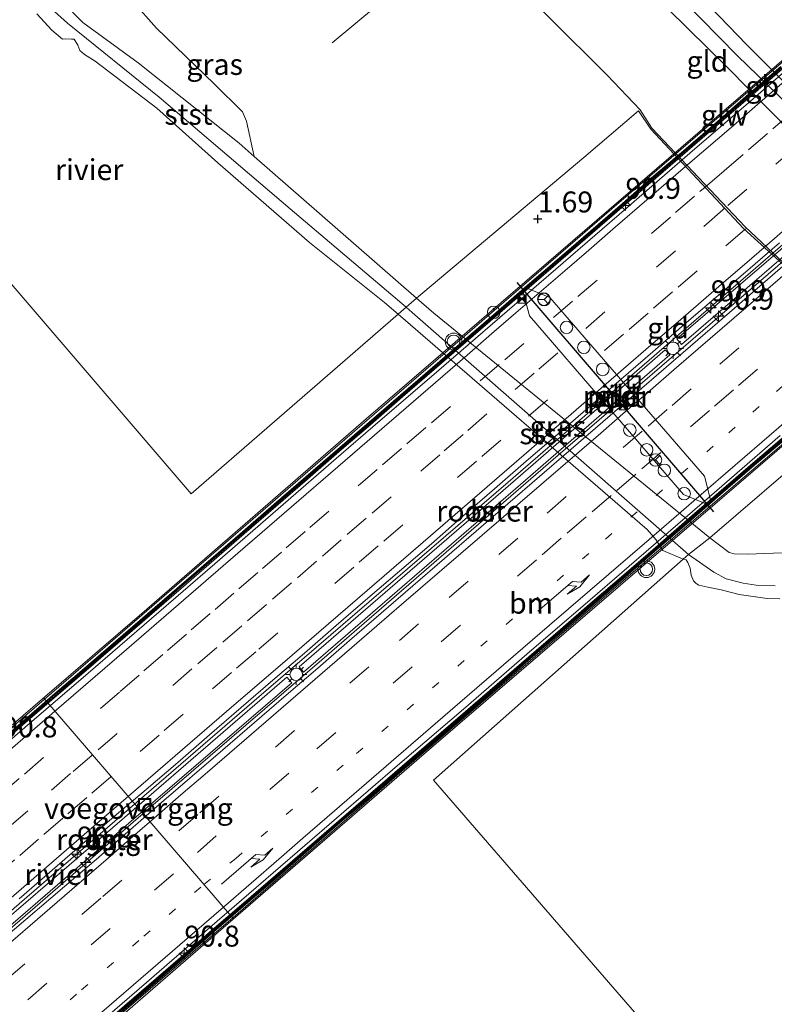
# Model space of a CAD drawing. Units: metres. Extents: x 199995 to 210008, y 499999 to 506253.
# Drawn here: x 200282 to 200372, y 501531 to 501649 of the extents above; entities that cross this region are included whole.
import ezdxf
from ezdxf.enums import TextEntityAlignment as Align

# ---------------------------------------------------------------- set-up
doc = ezdxf.new("R2010")
doc.units = ezdxf.units.M
for name, pattern in [('IE-TERREINAFSCHEIDING', [10, 8, -2]), ('VW-1-3_STREEP', [4, 1, -3]), ('VW-3-9_STREEP', [12, 3, -9])]:
    doc.linetypes.add(name, pattern=pattern)
doc.layers.get('0').update_dxf_attribs({"lineweight": 25})
for name, color, linetype, lineweight in [('B-ME-AM-KILOMETR-S-B2', 7, 'Continuous', 18), ('B-ME-BV-GELEIDECONSTRUCTIE-BARRIER-L-B2', 213, 'BV-STEPBARRIER', 18), ('B-ME-BV-GELEIDECONSTRUCTIE-GELEIDERAIL-L-B2', 213, 'BV-GELEIDERAIL', 18), ('B-ME-GW-HOOGTEPUNT-S-B1', 10, 'Continuous', 25), ('B-ME-GW-KRUINLIJN-L-B1', 93, 'Continuous', 18), ('B-ME-GW-TEENLIJN-L-B1', 93, 'Continuous', 18), ('B-ME-IE-GRASLAND-GV-B6', 93, 'Continuous', 18), ('B-ME-IE-GRONDWERKLIJN-GROND_INGERICHT-GV-B6', 253, 'Continuous', 18), ('B-ME-IE-HULPGEOMETRIE-L-B1', 53, 'Continuous', 18), ('B-ME-IE-INRICHTINGSELEMENT-GV-B7', 253, 'Continuous', 18), ('B-ME-IE-INRICHTINGSELEMENT-S-B2', 253, 'Continuous', 18), ('B-ME-IE-MEUBILAIR_WEGMEUBILAIR-LICHTMAST-S-B2', 8, 'Continuous', 18), ('B-ME-IE-TERREINAFSCHEIDING-RASTERHEKWERK-L-B1', 8, 'IE-TERREINAFSCHEIDING', 18), ('B-ME-KW-BRUG-GV-B7', 173, 'Continuous', 18), ('B-ME-KW-GELUIDSWERING-GV-B7', 8, 'Continuous', 18), ('B-ME-KW-LEUNING-L-B2', 8, 'Continuous', 18), ('B-ME-KW-PIJLER-GV-B6', 173, 'Continuous', 18), ('B-ME-KW-SCHERM-L-B2', 8, 'Continuous', 18), ('B-ME-KW-VOEGOVERGANG-L-B2', 8, 'Continuous', 18), ('B-ME-OB-BEKLEDING-GV-B6', 253, 'Continuous', 18), ('B-ME-OB-WATERLIJN-L-B1', 133, 'OB-WATERLIJN', 18), ('B-ME-OG-WATER-GV-B6', 153, 'Continuous', 18), ('B-ME-VH-VERH_SOORT-BITUMEN-GV-B7', 8, 'IE-TERREINAFSCHEIDING-NATUURLIJK-HOUTWAL', 18), ('B-ME-VW-DRIP-S-B2', 8, 'Continuous', 18), ('B-ME-VW-MARKERING-13STREEP-045-L-B2', 255, 'VW-1-3_STREEP', 18), ('B-ME-VW-MARKERING-39STREEP-015-L-B2', 255, 'VW-3-9_STREEP', 18), ('B-ME-VW-MARKERING-PIJLRE750-S-B2', 7, 'Continuous', 18), ('B-ME-VW-MARKERING-STREEP-015-L-B2', 7, 'Continuous', 18), ('B-ME-VW-MEUBILAIR_WEGMEUBILAIR-RONA-S-B2', 8, 'Continuous', 18), ('B-ME-VW-MEUBILAIR_WEGMEUBILAIR-VERKEERSLICHT-S-B2', 13, 'Continuous', 18), ('B-ME-VW-PORTAAL-L-B2', 10, 'Continuous', 25)]:
    doc.layers.add(name, color=color, linetype=linetype, lineweight=lineweight)
doc.styles.add('NLCS-ISO', font='NLCS-ISO.TTF')
doc.linetypes.add('BV-GELEIDERAIL', pattern='A,10,-3,[108,NLCS.SHX,S=1,R=0,X=0,Y=0],-3', length=16)
doc.linetypes.add('BV-STEPBARRIER', pattern='A,1,-1,[16,NLCS.SHX,S=1,R=0,X=-1,Y=0],1', length=3)
doc.linetypes.add('IE-TERREINAFSCHEIDING-NATUURLIJK-HOUTWAL', pattern='A,7,-1.5,[67,NLCS.SHX,S=0.75,R=45,X=0,Y=0],-1.5,7,-1.5,[70,NLCS.SHX,S=0.75,R=0,X=0,Y=0],-1.5', length=20)
doc.linetypes.add('OB-WATERLIJN', pattern='A,10,[32,NLCS.SHX,S=2,R=0,X=0,Y=0],-12', length=22)

# ---------------------------------------------------------------- blocks, each defined once
blk = doc.blocks.new('dtb')
blk.add_circle((0, 0), 0.75)
blk = doc.blocks.new('put')
for p, q in [((0.75, 0.75), (-0.75, 0.75)), ((-0.75, 0.75), (-0.75, -0.75)), ((0.75, -0.75), (0.75, 0.75)), ((-0.75, -0.75), (0.75, -0.75))]:
    blk.add_line(p, q)
blk.add_lwpolyline([(-0.625, 0.625), (0.625, 0.625), (0.625, -0.625), (-0.625, -0.625)], close=True)
blk = doc.blocks.new('snuffelpaal')
for centre, radius in [((0, 0), 0.75), ((-0.375, 0), 0.125), ((0.375, 0), 0.125)]:
    blk.add_circle(centre, radius)
blk = doc.blocks.new('camera')
h = blk.add_hatch(color=256)
h.paths.add_polyline_path([(0.5, 0.5), (-0.5, 0.5), (0, 0)])
h.paths.add_polyline_path([(0, 0), (-0.5, -0.5), (0.5, -0.5)])
for p, q in [((-0.5, 0.5), (0.5, -0.5)), ((0.5, 0.5), (-0.5, -0.5))]:
    blk.add_line(p, q)
blk.add_lwpolyline([(-0.5, 0.5), (0.5, 0.5), (0.5, -0.5), (-0.5, -0.5)], close=True)
blk = doc.blocks.new('verkeerslicht')
for radius in [1, 0.75]:
    blk.add_circle((0, 0), radius)
blk = doc.blocks.new('wegwijzer')
for q in [(-0.53, -0.53), (0, 0.75), (0.53, -0.53)]:
    blk.add_line((0, 0), q)
blk.add_circle((0, 0), 0.75)
blk = doc.blocks.new('hecto')
for p, q in [((0, 0.625), (-0.625, 0)), ((0, -0.625), (0, 0.625)), ((-0.625, 0), (0.625, 0)), ((0.625, 0), (0, -0.625))]:
    blk.add_line(p, q)
blk = doc.blocks.new('hoogtepunt')
for p, q in [((-0.5, 0), (0.5, 0)), ((0, 0.5), (0, -0.5))]:
    blk.add_line(p, q)
blk = doc.blocks.new('lantaarnpaal')
for p, q in [((0, 0.75), (0, 1.25)), ((-0.75, 0), (-1.25, 0)), ((-0.88, 0.88), (-0.53, 0.53)), ((0.53, 0.53), (0.88, 0.88)), ((0.75, 0), (1.25, 0)), ((-0.53, -0.53), (-0.88, -0.88)), ((0, -0.75), (0, -1.25)), ((0.53, -0.53), (0.88, -0.88))]:
    blk.add_line(p, q)
blk.add_circle((0, 0), 0.75)
blk = doc.blocks.new('pijlr')
for p, q in [((0, 0, 0.1), (5.45, 0, 0.1)), ((5.45, -0.75, 0.1), (4.7, 0, 0.1)), ((6.2, -0.75, 0.1), (5.45, 0, 0.1)), ((4, -0.75, 0.1), (5.45, -0.75, 0.1)), ((5.7, -1.05, 0.1), (4, -0.75, 0.1)), ((7.5, -0.75, 0.1), (5.7, -1.05, 0.1)), ((7.5, -0.75, 0.1), (6.2, -0.75, 0.1))]:
    blk.add_line(p, q)

msp = doc.modelspace()

# ---------------------------------------------------------------- linework, layer by layer
at = {"layer": 'B-ME-BV-GELEIDECONSTRUCTIE-BARRIER-L-B2'}
for points in [[(200278.41, 501561.3, 17.33), (200282.2, 501564.55, 17.3), (200285.99, 501567.82, 17.26), (200289.78, 501571.08, 17.26), (200293.57, 501574.34, 17.29), (200301.14, 501580.88, 17.29), (200308.7, 501587.42, 17.35), (200312.49, 501590.68, 17.35), (200316.27, 501593.95, 17.37), (200320.05, 501597.23, 17.38), (200323.84, 501600.48, 17.4), (200327.62, 501603.76, 17.45), (200331.4, 501607.03, 17.39), (200335.19, 501610.29, 17.38), (200338.97, 501613.56, 17.42), (200342.76, 501616.83, 17.34), (200346.54, 501620.1, 17.34), (200350.33, 501623.36, 17.32), (200354.12, 501626.62, 17.34), (200361.69, 501633.15, 17.27), (200365.47, 501636.43, 17.25), (200369.25, 501639.7, 17.29), (200373.04, 501642.96, 17.25)], [(200293.49, 501530.27, 17.32), (200297.28, 501533.54, 17.31), (200301.07, 501536.8, 17.29), (200304.84, 501540.07, 17.29), (200308.63, 501543.34, 17.27), (200312.42, 501546.6, 17.27), (200316.2, 501549.87, 17.27), (200319.99, 501553.14, 17.26), (200323.78, 501556.4, 17.28), (200327.56, 501559.67, 17.32), (200331.35, 501562.93, 17.35), (200335.14, 501566.19, 17.38), (200338.92, 501569.46, 17.39), (200346.5, 501575.99, 17.4), (200350.28, 501579.27, 17.43), (200354.07, 501582.52, 17.43), (200357.85, 501585.79, 17.45), (200361.63, 501589.07, 17.44), (200365.42, 501592.33, 17.43), (200369.21, 501595.59, 17.42), (200373, 501598.85, 17.41)]]:
    msp.add_polyline3d(points, dxfattribs=at)
at = {"layer": 'B-ME-BV-GELEIDECONSTRUCTIE-GELEIDERAIL-L-B2'}
for points in [[(200022.63, 501319.6, 14.62), (200036.41, 501331.49, 14.95), (200065.7, 501356.75, 15.42), (200102.03, 501388.07, 16.06), (200133.33, 501415.1, 16.55), (200159.54, 501437.77, 16.83), (200189.82, 501463.87, 17.16), (200227.2, 501496.04, 17.45), (200257.48, 501522.16, 17.54), (200282.71, 501544, 17.45), (200309.89, 501567.46, 17.43), (200340.23, 501593.57, 17.54), (200369.52, 501618.89, 17.42), (200393.65, 501639.72, 17.3), (200423.99, 501665.89, 16.99), (200454.25, 501691.99, 16.53), (200484.45, 501718, 16.15), (200512.53, 501742.25, 15.71)], [(200513.52, 501741.11, 15.72), (200494.63, 501724.85, 16.03), (200466.31, 501700.38, 16.42), (200440.15, 501677.8, 16.71), (200416.92, 501657.74, 17.03), (200397.72, 501641.19, 17.26), (200368.43, 501615.93, 17.44), (200346.22, 501596.8, 17.48), (200317.97, 501572.36, 17.39), (200297.8, 501555.02, 17.38), (200271.65, 501532.41, 17.45), (200247.34, 501511.55, 17.51), (200221.04, 501488.84, 17.45), (200197.89, 501468.8, 17.25), (200165.56, 501440.94, 16.81), (200127.22, 501407.89, 16.38), (200087.84, 501373.98, 15.77), (200046.52, 501338.24, 15.04), (200023.58, 501318.5, 14.62)]]:
    msp.add_polyline3d(points, dxfattribs=at)
at = {"layer": 'B-ME-GW-KRUINLIJN-L-B1'}
for points in [[(200383.8, 501630.84, 5.19), (200368.79, 501645.82, 5.39), (200350.08, 501665.21, 5.43), (200339.9, 501675.65, 5.34), (200329.13, 501687.22, 5.26), (200314.76, 501703.43, 5.2)], [(200313.36, 501702.01, 5.25), (200328.4, 501685.17, 5.35), (200338.83, 501673.86, 5.41), (200367.66, 501644.52, 5.53), (200384.58, 501628.13, 5.63), (200403.95, 501618.25, 5.66), (200424.44, 501614.44, 5.59), (200448.29, 501612.47, 5.25), (200469.53, 501616.99, 5.39), (200472.68, 501616.74, 5.36), (200501.68, 501613.86, 4.91), (200502.43, 501612.69, 4.8), (200504.72, 501597.33, 5.36), (200505.34, 501595.32, 5.33), (200505.36, 501595.23, 5.07), (200509.35, 501582.51, 5.08), (200509.37, 501582.43, 5.28), (200510.03, 501580.37, 5.34), (200516.97, 501562.71, 4.97), (200517.45, 501561.16, 5.01)], [(200434.69, 501610.84, 5.19), (200433.09, 501611.5, 5.41), (200429.88, 501611.91, 5.51), (200424.82, 501612.03, 5.58), (200416.75, 501612.6, 5.52), (200412.61, 501613.09, 5.55), (200408.34, 501614.16, 5.48), (200404.69, 501615.28, 5.55), (200400.07, 501617.94, 5.52), (200396.88, 501619.27, 5.46), (200386.03, 501624.65, 5.35), (200381.56, 501627.77, 5.35), (200366.45, 501643.13, 5.23), (200347.45, 501661.83, 5.42), (200337.35, 501672.41, 5.33), (200326.5, 501683.71, 5.17), (200311.25, 501699.89, 5.14)], [(200329.29, 501615.56, 1.22), (200319.87, 501623.77, 1.13), (200309.9, 501632.48, 1.09), (200308.08, 501634.06, 1.08), (200296.03, 501643.65, 1.12), (200289.4, 501648.48, 1.07), (200288.19, 501649.7, 0.97), (200287.38, 501651.33, 0.94), (200287.18, 501652.04, 0.94), (200287.44, 501653.66, 1), (200289.23, 501657, 1.06), (200290.04, 501659.75, 1.09), (200290.23, 501661.69, 1.09), (200290.05, 501663.03, 1.09), (200289.19, 501664.72, 1.06), (200287.73, 501666.66, 1.03), (200284.53, 501670.68, 0.94), (200282.67, 501672.5, 0.92)], [(200364.34, 501586.92, 1.13), (200331.34, 501613.77, 1.23), (200329.29, 501615.56, 1.22)], [(200430.68, 501587.59, 1.47), (200414.41, 501586.21, 1.38), (200405.74, 501585.68, 1.23), (200398.76, 501585.8, 1.26), (200389.81, 501585.81, 1.36), (200377.67, 501585.21, 1.23), (200371.97, 501585.11, 1.13), (200368.89, 501584.99, 1.13), (200367.25, 501585.02, 1.13), (200366.65, 501585.19, 1.13), (200364.34, 501586.92, 1.13)]]:
    msp.add_polyline3d(points, dxfattribs=at)
at = {"layer": 'B-ME-GW-TEENLIJN-L-B1'}
msp.add_polyline3d([(200434.69, 501610.84, 5.19), (200425.68, 501609.07, 4.83), (200416.08, 501607.66, 4.02), (200406.02, 501606.62, 3.07), (200396.78, 501606.78, 2.19), (200392.53, 501607.74, 1.95), (200389.88, 501608.83, 1.57), (200384.17, 501611.59, 1.57), (200379.05, 501615.05, 1.57), (200373.19, 501619.73, 1.57), (200368.58, 501624.06, 1.57), (200357.42, 501635.88, 1.57), (200356.02, 501638.06, 1.79), (200352.09, 501642.21, 2.07), (200338.13, 501656.09, 2.27), (200334.79, 501659.49, 2.08), (200332.79, 501661.52, 2.23), (200324.75, 501670.21, 2.23), (200316.54, 501678.81, 2.23), (200303.62, 501692.54, 1.98)], dxfattribs=at)
at = {"layer": 'B-ME-IE-GRASLAND-GV-B6'}
for points in [[(200295.37, 501650.99, 1.76), (200298.22, 501647.8, 1.73), (200305.09, 501641.16, 1.82), (200308.48, 501637.81, 1.62), (200308.95, 501636.69, 1.57), (200309.9, 501632.48, 1.09)], [(200309.9, 501632.48, 1.09), (200319.87, 501623.77, 1.13), (200329.29, 501615.56, 1.22), (200328.04, 501614.47, 0.56), (200314.17, 501626.24, 0.63), (200298.51, 501639.56, 0.59), (200287.55, 501648.41, 0.46), (200286.03, 501649.81, 0.43)], [(200309.9, 501632.48, 1.09), (200308.08, 501634.06, 1.08), (200296.03, 501643.65, 1.12), (200289.4, 501648.48, 1.07), (200288.19, 501649.7, 0.97)], [(200288.19, 501649.7, 0.97), (200289.4, 501648.48, 1.07), (200296.03, 501643.65, 1.12), (200308.08, 501634.06, 1.08), (200309.9, 501632.48, 1.09)], [(200364.34, 501586.92, 1.13), (200361.81, 501584.94, 0.45), (200328.78, 501613.84, 0.56), (200328.04, 501614.47, 0.56), (200329.29, 501615.56, 1.22), (200331.34, 501613.77, 1.23), (200364.34, 501586.92, 1.13)], [(200372.17, 501581.19, 0.47), (200369.89, 501581.27, 0.47), (200368.34, 501581.51, 0.47), (200366.32, 501582.05, 0.52), (200364.81, 501582.82, 0.47), (200361.81, 501584.94, 0.45), (200364.34, 501586.92, 1.13), (200366.65, 501585.19, 1.13), (200367.25, 501585.02, 1.13), (200368.89, 501584.99, 1.13), (200371.97, 501585.11, 1.13), (200377.67, 501585.21, 1.23)]]:
    msp.add_polyline3d(points, dxfattribs=at)
at = {"layer": 'B-ME-IE-GRONDWERKLIJN-GROND_INGERICHT-GV-B6'}
for points in [[(200383.8, 501630.84, 5.19), (200368.79, 501645.82, 5.39), (200350.08, 501665.21, 5.43), (200339.9, 501675.65, 5.34), (200329.13, 501687.22, 5.26), (200314.76, 501703.43, 5.2), (200327.05, 501715.1, 1.44)], [(200381.56, 501627.77, 5.35), (200366.45, 501643.13, 5.23), (200347.45, 501661.83, 5.42), (200337.35, 501672.41, 5.33), (200326.5, 501683.71, 5.17), (200311.25, 501699.89, 5.14), (200314.76, 501703.43, 5.2), (200329.13, 501687.22, 5.26), (200339.9, 501675.65, 5.34), (200350.08, 501665.21, 5.43), (200368.79, 501645.82, 5.39), (200383.8, 501630.84, 5.19)], [(200303.62, 501692.54, 1.98), (200311.25, 501699.89, 5.14), (200326.5, 501683.71, 5.17), (200337.35, 501672.41, 5.33), (200347.45, 501661.83, 5.42), (200366.45, 501643.13, 5.23), (200381.56, 501627.77, 5.35)], [(200373.19, 501619.73, 1.57), (200368.58, 501624.06, 1.57), (200357.42, 501635.88, 1.57), (200356.02, 501638.06, 1.79), (200352.09, 501642.21, 2.07), (200338.13, 501656.09, 2.27), (200334.79, 501659.49, 2.08), (200332.79, 501661.52, 2.23), (200324.75, 501670.21, 2.23), (200316.54, 501678.81, 2.23), (200303.62, 501692.54, 1.98)], [(200338.13, 501656.09, 2.27), (200352.09, 501642.21, 2.07), (200356.02, 501638.06, 1.79), (200357.42, 501635.88, 1.57), (200368.58, 501624.06, 1.57), (200373.19, 501619.73, 1.57)], [(200373.06, 501619.61, 1.57), (200368.38, 501623.88, 1.57), (200357.3, 501635.76, 1.57), (200355.84, 501637.93, 1.79), (200349.29, 501632.38, 1.73), (200329.29, 501615.56, 1.22), (200319.87, 501623.77, 1.13), (200309.9, 501632.48, 1.09), (200308.95, 501636.69, 1.57), (200308.48, 501637.81, 1.62), (200305.09, 501641.16, 1.82), (200298.22, 501647.8, 1.73), (200295.37, 501650.99, 1.76)], [(200364.34, 501586.92, 1.13), (200331.34, 501613.77, 1.23), (200329.29, 501615.56, 1.22), (200349.29, 501632.38, 1.73), (200355.84, 501637.93, 1.79), (200357.3, 501635.76, 1.57), (200368.38, 501623.88, 1.57), (200373.06, 501619.61, 1.57), (200378.93, 501614.89, 1.57), (200384.09, 501611.4, 1.57), (200389.79, 501608.76, 1.57), (200364.34, 501586.92, 1.13)], [(200345.24, 501615.62, 1.39), (200342.41, 501616.79, 1.43), (200341.99, 501616.43, 1.42), (200342.8, 501613.45, 1.43), (200361.21, 501592.12, 1.37), (200364.06, 501590.93, 1.36), (200364.47, 501591.29, 1.36), (200363.7, 501594.28, 1.34), (200345.24, 501615.62, 1.39)], [(200377.67, 501585.21, 1.23), (200371.97, 501585.11, 1.13), (200368.89, 501584.99, 1.13), (200367.25, 501585.02, 1.13), (200366.65, 501585.19, 1.13), (200364.34, 501586.92, 1.13), (200389.79, 501608.76, 1.57)]]:
    msp.add_polyline3d(points, dxfattribs=at)
at = {"layer": 'B-ME-IE-HULPGEOMETRIE-L-B1'}
msp.add_polyline3d([(200255.93, 501646.27, 0.31), (200302.34, 501592.19, 0.31), (200327.08, 501613.64, 0.31), (200328.04, 501614.47, 0.56), (200329.29, 501615.56, 1.22), (200349.29, 501632.38, 1.73), (200355.84, 501637.93, 1.79), (200357.3, 501635.76, 1.57), (200368.38, 501623.88, 1.57), (200373.06, 501619.61, 1.57), (200378.93, 501614.89, 1.57), (200384.09, 501611.4, 1.57), (200389.79, 501608.76, 1.57), (200364.34, 501586.92, 1.13), (200361.81, 501584.94, 0.45), (200361.17, 501584.37, 0.31), (200331.3, 501557.97, 0.31), (200385.3, 501495.7, 0.31)], dxfattribs=at)
at = {"layer": 'B-ME-IE-INRICHTINGSELEMENT-GV-B7'}
for points in [[(200371.95, 501620.62, 16.75), (200379.84, 501627.41, 16.72), (200404.39, 501648.52, 16.49), (200404.94, 501647.89, 16.5), (200382.65, 501628.7, 16.61), (200372.59, 501620.04, 16.64), (200360.98, 501610.04, 16.67), (200360.41, 501610.7, 16.81), (200371.95, 501620.62, 16.75)], [(200315.26, 501571.52, 16.82), (200341.13, 501593.84, 16.86), (200359.01, 501609.39, 16.84), (200359.55, 501608.78, 16.84), (200342.32, 501593.8, 16.83), (200315.79, 501570.88, 16.78), (200315.26, 501571.52, 16.82)], [(200269.59, 501532.2, 16.93), (200295.55, 501554.52, 16.69), (200313.8, 501570.28, 16.7), (200314.38, 501569.62, 16.7), (200296.39, 501554.12, 16.72), (200270.15, 501531.49, 16.93), (200269.59, 501532.2, 16.93)]]:
    msp.add_polyline3d(points, dxfattribs=at)
at = {"layer": 'B-ME-IE-TERREINAFSCHEIDING-RASTERHEKWERK-L-B1'}
msp.add_polyline3d([(200302.31, 501691.27, 1.85), (200313.53, 501678.02, 1.87), (200326.91, 501662.01, 2.07), (200331.59, 501656.47, 2.03), (200324.64, 501650.54, 1.97), (200319.2, 501646.07, 1.9)], dxfattribs=at)
at = {"layer": 'B-ME-KW-BRUG-GV-B7'}
for points in [[(200371.95, 501620.62, 16.75), (200360.41, 501610.7, 16.81), (200360.98, 501610.04, 16.67), (200372.59, 501620.04, 16.64), (200382.65, 501628.7, 16.61), (200404.94, 501647.89, 16.5), (200404.39, 501648.52, 16.49), (200379.84, 501627.41, 16.72), (200371.95, 501620.62, 16.75)], [(200140.91, 501443.65, 15.37), (200159.54, 501459.79, 15.99), (200189.95, 501486.11, 16), (200205.25, 501499.3, 16.17), (200223.27, 501514.87, 16.45), (200250.51, 501538.38, 16.41), (200284.56, 501567.7, 16.36), (200296.44, 501577.9, 16.35), (200323.28, 501601.14, 16.24), (200339.38, 501615, 16.31), (200378.11, 501648.31, 16.34)], [(200399.62, 501620.74, 16.57), (200363.27, 501589.51, 16.67), (200331.09, 501561.9, 16.4), (200307.39, 501541.38, 16.54), (200258.77, 501499.31, 16.34), (200232.76, 501476.87, 16.21), (200199.02, 501447.99, 16.12)], [(200315.26, 501571.52, 16.82), (200315.79, 501570.88, 16.78), (200342.32, 501593.8, 16.83), (200359.55, 501608.78, 16.84), (200359.01, 501609.39, 16.84), (200341.13, 501593.84, 16.86), (200315.26, 501571.52, 16.82)], [(200269.59, 501532.2, 16.93), (200270.15, 501531.49, 16.93), (200296.39, 501554.12, 16.72), (200314.38, 501569.62, 16.7), (200313.8, 501570.28, 16.7), (200295.55, 501554.52, 16.69), (200269.59, 501532.2, 16.93)]]:
    msp.add_polyline3d(points, dxfattribs=at)
at = {"layer": 'B-ME-KW-GELUIDSWERING-GV-B7'}
for points in [[(200278.2, 501561.53, 16.43), (200281.99, 501564.8, 16.42), (200285.76, 501568.08, 16.42), (200289.57, 501571.32, 16.41), (200293.35, 501574.59, 16.4), (200297.14, 501577.85, 16.39), (200300.91, 501581.13, 16.39), (200304.7, 501584.4, 16.38), (200308.49, 501587.66, 16.37), (200312.27, 501590.94, 16.36), (200316.05, 501594.2, 16.35), (200319.83, 501597.48, 16.34), (200323.62, 501600.74, 16.34), (200327.41, 501604, 16.33), (200331.2, 501607.27, 16.32), (200334.97, 501610.54, 16.31), (200338.76, 501613.81, 16.31), (200342.53, 501617.09, 16.3), (200346.32, 501620.35, 16.29), (200350.11, 501623.62, 16.28), (200353.89, 501626.88, 16.27), (200357.67, 501630.16, 16.26), (200361.47, 501633.41, 16.26), (200365.25, 501636.68, 16.25), (200369.03, 501639.95, 16.24), (200372.82, 501643.22, 16.23)], [(200372.95, 501643.07, 16.23), (200369.16, 501639.8, 16.24), (200365.38, 501636.53, 16.25), (200361.6, 501633.26, 16.26), (200357.8, 501630, 16.26), (200354.02, 501626.73, 16.27), (200350.24, 501623.46, 16.28), (200346.45, 501620.2, 16.29), (200342.66, 501616.94, 16.3), (200338.89, 501613.66, 16.31), (200335.1, 501610.39, 16.31), (200331.33, 501607.11, 16.32), (200327.54, 501603.85, 16.33), (200323.75, 501600.59, 16.34), (200319.96, 501597.33, 16.34), (200316.18, 501594.05, 16.35), (200312.4, 501590.79, 16.36), (200308.62, 501587.51, 16.37), (200304.82, 501584.25, 16.38), (200301.05, 501580.98, 16.39), (200297.27, 501577.7, 16.39), (200293.48, 501574.44, 16.4), (200289.7, 501571.17, 16.41), (200282.12, 501564.65, 16.42), (200278.33, 501561.38, 16.43)], [(200293.56, 501530.19, 16.42), (200297.35, 501533.45, 16.41), (200301.13, 501536.72, 16.4), (200304.91, 501540, 16.4), (200308.7, 501543.26, 16.39), (200312.49, 501546.52, 16.38), (200316.27, 501549.8, 16.38), (200320.05, 501553.06, 16.37), (200323.85, 501556.32, 16.36), (200327.64, 501559.58, 16.35), (200331.43, 501562.84, 16.35), (200335.21, 501566.11, 16.34), (200338.99, 501569.38, 16.33), (200342.77, 501572.65, 16.33), (200346.57, 501575.91, 16.32), (200350.36, 501579.17, 16.32), (200354.14, 501582.44, 16.31), (200357.92, 501585.71, 16.3), (200361.71, 501588.97, 16.3), (200365.48, 501592.25, 16.29), (200369.27, 501595.52, 16.28), (200373.08, 501598.76, 16.27)], [(200373.23, 501598.6, 16.27), (200369.4, 501595.36, 16.28), (200365.62, 501592.1, 16.29), (200361.84, 501588.82, 16.3), (200358.05, 501585.56, 16.3), (200354.27, 501582.29, 16.31), (200350.49, 501579.02, 16.32), (200346.7, 501575.75, 16.32), (200342.9, 501572.5, 16.33), (200339.13, 501569.23, 16.33), (200335.34, 501565.96, 16.34), (200331.56, 501562.69, 16.35), (200327.77, 501559.43, 16.35), (200323.98, 501556.17, 16.36), (200320.18, 501552.91, 16.37), (200316.4, 501549.65, 16.38), (200312.62, 501546.37, 16.38), (200308.83, 501543.11, 16.39), (200305.04, 501539.85, 16.4), (200301.26, 501536.57, 16.4), (200297.48, 501533.3, 16.41), (200293.69, 501530.04, 16.42)]]:
    msp.add_polyline3d(points, dxfattribs=at)
at = {"layer": 'B-ME-KW-LEUNING-L-B2'}
for points in [[(200011.78, 501332.16, 13.6), (200023.18, 501342.02, 13.89), (200041.84, 501358.16, 14.16), (200068.64, 501381.27, 14.53), (200092.34, 501401.71, 14.92), (200114.23, 501420.45, 15.29), (200136.65, 501439.77, 15.57), (200159.76, 501459.82, 15.97), (200180.26, 501477.51, 15.9), (200205.04, 501498.87, 16.32), (200226.79, 501517.67, 16.42), (200250.5, 501538.11, 16.53), (200265.44, 501550.94, 16.21), (200284.77, 501567.61, 16.33), (200296.46, 501577.7, 16.33), (200324.25, 501601.75, 16.22), (200352.62, 501626.23, 16.3), (200384.22, 501653.41, 16.18), (200407.22, 501673.36, 15.8), (200432.23, 501694.9, 15.6), (200454.6, 501714.26, 15.44), (200477.55, 501734.06, 14.88), (200501.63, 501754.82, 14.72), (200507.51, 501759.83, 14.66)], [(200034.38, 501305.99, 13.54), (200063.38, 501331.01, 14.03), (200080.21, 501345.62, 14.23), (200104.62, 501366.7, 15.16), (200129.75, 501388.24, 15.27), (200151.65, 501407.18, 15.7), (200173.27, 501425.74, 15.93), (200197.45, 501446.83, 16.02), (200229.6, 501474.49, 16.22), (200264.14, 501504.21, 16.47), (200295.23, 501531.13, 16.34), (200307.38, 501541.57, 16.37), (200327.54, 501559.06, 16.38), (200357.75, 501585.03, 16.41), (200377.88, 501602.24, 16.42), (200396.33, 501618.14, 16.33), (200424.55, 501642.45, 16.07), (200448.32, 501662.87, 15.85), (200463.34, 501675.89, 15.62), (200490.12, 501699.04, 15.47), (200508.17, 501714.59, 15.28), (200530, 501733.43, 14.71)]]:
    msp.add_polyline3d(points, dxfattribs=at)
at = {"layer": 'B-ME-KW-PIJLER-GV-B6'}
msp.add_polyline3d([(200345.24, 501615.62, 1.39), (200363.7, 501594.28, 1.34), (200364.47, 501591.29, 1.36), (200364.06, 501590.93, 1.36), (200361.21, 501592.12, 1.37), (200342.8, 501613.45, 1.43), (200341.99, 501616.43, 1.42), (200342.41, 501616.79, 1.43), (200345.24, 501615.62, 1.39)], dxfattribs=at)
at = {"layer": 'B-ME-KW-SCHERM-L-B2'}
for points in [[(200278.26, 501561.46, 18.45), (200282.05, 501564.73, 18.41), (200285.83, 501568, 18.38), (200289.63, 501571.25, 18.34), (200293.42, 501574.51, 18.43), (200297.21, 501577.77, 18.44), (200300.98, 501581.05, 18.36), (200304.76, 501584.33, 18.38), (200308.56, 501587.58, 18.5), (200312.33, 501590.86, 18.52), (200316.12, 501594.13, 18.43), (200319.89, 501597.41, 18.45), (200323.69, 501600.66, 18.57), (200327.47, 501603.93, 18.58), (200331.26, 501607.19, 18.49), (200335.04, 501610.47, 18.44), (200338.82, 501613.74, 18.53), (200342.6, 501617.01, 18.51), (200346.39, 501620.27, 18.4), (200350.17, 501623.54, 18.39), (200353.96, 501626.81, 18.5), (200357.74, 501630.08, 18.47), (200361.54, 501633.33, 18.35), (200365.32, 501636.61, 18.32), (200369.1, 501639.88, 18.42), (200372.88, 501643.14, 18.38)], [(200293.63, 501530.11, 18.4), (200297.42, 501533.38, 18.48), (200301.2, 501536.65, 18.47), (200304.98, 501539.92, 18.37), (200308.77, 501543.18, 18.36), (200312.55, 501546.45, 18.44), (200316.33, 501549.72, 18.43), (200320.12, 501552.99, 18.33), (200323.91, 501556.24, 18.35), (200327.7, 501559.5, 18.48), (200331.49, 501562.77, 18.53), (200335.28, 501566.03, 18.45), (200339.06, 501569.3, 18.47), (200342.84, 501572.58, 18.55), (200346.64, 501575.83, 18.59), (200350.42, 501579.1, 18.51), (200354.21, 501582.36, 18.49), (200357.98, 501585.64, 18.58), (200361.78, 501588.9, 18.59), (200365.55, 501592.18, 18.5), (200369.34, 501595.44, 18.48), (200373.15, 501598.68, 18.56)]]:
    msp.add_polyline3d(points, dxfattribs=at)
at = {"layer": 'B-ME-KW-VOEGOVERGANG-L-B2'}
msp.add_line((200307.41, 501541.4, 16.37), (200284.7, 501567.81, 16.4), dxfattribs=at)
at = {"layer": 'B-ME-OB-BEKLEDING-GV-B6'}
for points in [[(200286.03, 501649.81, 0.43), (200287.55, 501648.41, 0.46), (200298.51, 501639.56, 0.59), (200314.17, 501626.24, 0.63), (200328.04, 501614.47, 0.56), (200327.08, 501613.64, 0.31)], [(200327.08, 501613.64, 0.31), (200325.47, 501615.03, 0.31), (200316.48, 501622.21, 0.31), (200305.53, 501631.73, 0.31), (200298.23, 501638.24, 0.31), (200290.86, 501643.86, 0.31), (200289.58, 501644.65, 0.31), (200289.03, 501645.13, 0.31), (200288.79, 501645.79, 0.31), (200288.36, 501646.5, 0.31), (200288.05, 501646.51, 0.31), (200287.29, 501646.52, 0.31), (200286.97, 501646.51, 0.31), (200285.7, 501647.56, 0.31), (200283.9, 501649.52, 0.31)], [(200327.08, 501613.64, 0.31), (200328.04, 501614.47, 0.56), (200328.78, 501613.84, 0.56), (200361.81, 501584.94, 0.45), (200361.17, 501584.37, 0.31), (200358.72, 501585.43, 0.31), (200357.9, 501586.72, 0.31), (200356.87, 501587.94, 0.31), (200327.08, 501613.64, 0.31)], [(200372.7, 501579.65, 0.31), (200371.19, 501579.67, 0.31), (200367.84, 501580.16, 0.31), (200365.71, 501580.73, 0.31), (200364.11, 501581.03, 0.31), (200363.04, 501581.28, 0.31), (200362.7, 501581.46, 0.31), (200362.41, 501581.81, 0.31), (200362.11, 501582.47, 0.31), (200361.99, 501583.29, 0.31), (200361.7, 501584, 0.31), (200361.5, 501584.3, 0.31), (200361.17, 501584.37, 0.31), (200361.81, 501584.94, 0.45)], [(200361.81, 501584.94, 0.45), (200364.81, 501582.82, 0.47), (200366.32, 501582.05, 0.52), (200368.34, 501581.51, 0.47), (200369.89, 501581.27, 0.47), (200372.17, 501581.19, 0.47)]]:
    msp.add_polyline3d(points, dxfattribs=at)
at = {"layer": 'B-ME-OB-WATERLIJN-L-B1'}
for points in [[(200327.08, 501613.64, 0.31), (200325.47, 501615.03, 0.31), (200316.48, 501622.21, 0.31), (200305.53, 501631.73, 0.31), (200298.23, 501638.24, 0.31), (200290.86, 501643.86, 0.31), (200289.58, 501644.65, 0.31), (200289.03, 501645.13, 0.31), (200288.79, 501645.79, 0.31), (200288.36, 501646.5, 0.31), (200288.05, 501646.51, 0.31), (200287.29, 501646.52, 0.31), (200286.97, 501646.51, 0.31), (200285.7, 501647.56, 0.31), (200283.9, 501649.52, 0.31)], [(200361.17, 501584.37, 0.31), (200358.72, 501585.43, 0.31), (200357.9, 501586.72, 0.31), (200356.87, 501587.94, 0.31), (200327.08, 501613.64, 0.31)], [(200361.17, 501584.37, 0.31), (200361.5, 501584.3, 0.31), (200361.7, 501584, 0.31), (200361.99, 501583.29, 0.31), (200362.11, 501582.47, 0.31), (200362.41, 501581.81, 0.31), (200362.7, 501581.46, 0.31), (200363.04, 501581.28, 0.31), (200364.11, 501581.03, 0.31), (200365.71, 501580.73, 0.31), (200367.84, 501580.16, 0.31), (200371.19, 501579.67, 0.31), (200372.7, 501579.65, 0.31)]]:
    msp.add_polyline3d(points, dxfattribs=at)
at = {"layer": 'B-ME-OG-WATER-GV-B6'}
for points in [[(200327.08, 501613.64, 0.31), (200302.34, 501592.19, 0.31), (200255.93, 501646.27, 0.31), (200281.03, 501670.76, 0.31)], [(200283.9, 501649.52, 0.31), (200285.7, 501647.56, 0.31), (200286.97, 501646.51, 0.31), (200287.29, 501646.52, 0.31), (200288.05, 501646.51, 0.31), (200288.36, 501646.5, 0.31), (200288.79, 501645.79, 0.31), (200289.03, 501645.13, 0.31), (200289.58, 501644.65, 0.31), (200290.86, 501643.86, 0.31), (200298.23, 501638.24, 0.31), (200305.53, 501631.73, 0.31), (200316.48, 501622.21, 0.31), (200325.47, 501615.03, 0.31), (200327.08, 501613.64, 0.31)], [(200186.78, 501578.7, 0.31), (200255.93, 501646.27, 0.31), (200302.34, 501592.19, 0.31), (200327.08, 501613.64, 0.31), (200356.87, 501587.94, 0.31), (200357.9, 501586.72, 0.31), (200358.72, 501585.43, 0.31), (200361.17, 501584.37, 0.31), (200331.3, 501557.97, 0.31), (200385.3, 501495.7, 0.31)], [(200385.3, 501495.7, 0.31), (200331.3, 501557.97, 0.31), (200361.17, 501584.37, 0.31), (200361.5, 501584.3, 0.31), (200361.7, 501584, 0.31), (200361.99, 501583.29, 0.31), (200362.11, 501582.47, 0.31), (200362.41, 501581.81, 0.31), (200362.7, 501581.46, 0.31), (200363.04, 501581.28, 0.31), (200364.11, 501581.03, 0.31), (200365.71, 501580.73, 0.31), (200367.84, 501580.16, 0.31), (200371.19, 501579.67, 0.31), (200372.7, 501579.65, 0.31)]]:
    msp.add_polyline3d(points, dxfattribs=at)
at = {"layer": 'B-ME-VH-VERH_SOORT-BITUMEN-GV-B7'}
for points in [[(200221.87, 501512.01, 16.55), (200229.45, 501518.54, 16.57), (200237.01, 501525.08, 16.59), (200244.58, 501531.61, 16.58), (200252.16, 501538.14, 16.56), (200259.75, 501544.65, 16.5), (200267.3, 501551.21, 16.44), (200274.88, 501557.73, 16.43), (200282.45, 501564.26, 16.43), (200290.03, 501570.78, 16.42), (200297.61, 501577.3, 16.44), (200305.18, 501583.84, 16.46), (200312.75, 501590.38, 16.49), (200320.3, 501596.93, 16.52), (200324.08, 501600.2, 16.54), (200331.67, 501606.72, 16.54), (200339.24, 501613.25, 16.51), (200346.82, 501619.77, 16.48), (200354.4, 501626.3, 16.47), (200361.95, 501632.86, 16.43), (200369.53, 501639.38, 16.39), (200377.09, 501645.92, 16.33)], [(200372.69, 501622.18, 16.76), (200368.91, 501618.9, 16.77), (200365.1, 501615.66, 16.78), (200361.3, 501612.41, 16.8), (200357.53, 501609.13, 16.81), (200353.74, 501605.87, 16.82), (200346.18, 501599.31, 16.83), (200342.38, 501596.07, 16.82), (200338.6, 501592.8, 16.82), (200334.81, 501589.53, 16.83), (200331.06, 501586.23, 16.82), (200327.27, 501582.96, 16.81), (200323.47, 501579.72, 16.78), (200319.68, 501576.45, 16.77), (200315.91, 501573.17, 16.77), (200312.12, 501569.91, 16.75), (200308.33, 501566.65, 16.73), (200304.55, 501563.38, 16.74), (200300.77, 501560.1, 16.73), (200296.97, 501556.85, 16.74), (200293.15, 501553.63, 16.73), (200289.36, 501550.37, 16.74), (200281.8, 501543.82, 16.76)], [(200268.26, 501528.95, 16.84), (200275.85, 501535.46, 16.81), (200279.6, 501538.77, 16.79), (200287.2, 501545.27, 16.76), (200290.99, 501548.52, 16.76), (200294.77, 501551.8, 16.78), (200298.54, 501555.09, 16.75), (200306.12, 501561.61, 16.75), (200313.71, 501568.12, 16.76), (200317.5, 501571.38, 16.76), (200321.29, 501574.65, 16.78), (200328.85, 501581.19, 16.8), (200332.62, 501584.48, 16.82), (200340.2, 501590.99, 16.85), (200343.99, 501594.26, 16.86), (200347.78, 501597.52, 16.85), (200355.34, 501604.06, 16.84), (200362.91, 501610.59, 16.81), (200366.71, 501613.84, 16.82), (200374.27, 501620.4, 16.78)], [(200372.75, 501599.14, 16.52), (200365.19, 501592.6, 16.53), (200357.62, 501586.06, 16.55), (200350.04, 501579.54, 16.54), (200342.46, 501573.02, 16.52), (200334.9, 501566.48, 16.49), (200327.31, 501559.96, 16.45), (200319.74, 501553.43, 16.41), (200312.16, 501546.9, 16.42), (200304.59, 501540.37, 16.45), (200297.03, 501533.82, 16.45), (200289.45, 501527.29, 16.48), (200281.89, 501520.75, 16.53), (200274.31, 501514.23, 16.59), (200266.75, 501507.69, 16.62), (200259.17, 501501.16, 16.62), (200251.6, 501494.63, 16.58), (200244.02, 501488.11, 16.57), (200236.43, 501481.59, 16.58), (200228.85, 501475.08, 16.56), (200221.29, 501468.53, 16.48), (200213.72, 501462, 16.38), (200206.13, 501455.49, 16.28)]]:
    msp.add_polyline3d(points, dxfattribs=at)
at = {"layer": 'B-ME-VW-MARKERING-13STREEP-045-L-B2'}
for points in [[(200303.87, 501545.53, 16.51), (200307.68, 501548.63, 16.42), (200322.12, 501561.17, 16.45), (200336.99, 501573.98, 16.53), (200351.86, 501586.78, 16.6), (200366.61, 501599.48, 16.56), (200369.47, 501601.95, 16.54), (200372.33, 501604.42, 16.57), (200378.04, 501609.35, 16.51), (200382.03, 501612.79, 16.49)], [(200199.85, 501455.79, 16.32), (200207.27, 501462.2, 16.4), (200214.69, 501468.6, 16.49), (200222.11, 501475, 16.58), (200229.23, 501481.14, 16.63), (200236.64, 501487.55, 16.64), (200244.21, 501494.08, 16.65), (200251.79, 501500.61, 16.66), (200259.36, 501507.15, 16.69), (200266.93, 501513.68, 16.67), (200274.41, 501520.14, 16.63), (200281.83, 501526.54, 16.58), (200289.26, 501532.94, 16.53), (200296.68, 501539.33, 16.52), (200303.87, 501545.53, 16.51)]]:
    msp.add_polyline3d(points, dxfattribs=at)
at = {"layer": 'B-ME-VW-MARKERING-39STREEP-015-L-B2'}
for points in [[(200363.79, 501628.81, 16.72), (200366.07, 501630.78, 17.44), (200368.98, 501633.27, 16.47), (200371.89, 501635.77, 16.45), (200374.79, 501638.27, 16.46)], [(200374.51, 501633.52, 16.54), (200368.76, 501628.57, 16.52), (200366.12, 501626.3, 16.57)], [(200377.68, 501631.66, 16.61), (200368.52, 501623.76, 16.65)], [(200279.53, 501556.21, 16.47), (200282.41, 501558.71, 16.43), (200293.85, 501568.58, 16.47), (200296.69, 501571.03, 16.44), (200299.52, 501573.48, 16.45), (200302.36, 501575.93, 16.49), (200305.2, 501578.37, 16.49), (200308.03, 501580.82, 16.53), (200310.87, 501583.27, 16.53), (200313.71, 501585.72, 16.5), (200316.54, 501588.17, 16.56), (200322.3, 501593.13, 16.58), (200325.22, 501595.64, 16.61), (200328.14, 501598.15, 16.59), (200331.07, 501600.67, 16.56), (200336.91, 501605.69, 16.62), (200339.83, 501608.2, 16.57), (200345.67, 501613.23, 16.6), (200348.59, 501615.74, 16.58), (200357.36, 501623.28, 16.57), (200360.26, 501625.78, 16.5), (200363.17, 501628.28, 16.53), (200363.79, 501628.81, 16.72)], [(200366.12, 501626.3, 16.57), (200365.89, 501626.1, 16.58), (200360.25, 501621.22, 16.58), (200351.79, 501613.91, 16.65), (200346.16, 501609.04, 16.65), (200343.34, 501606.6, 16.73), (200337.7, 501601.73, 16.66), (200334.88, 501599.29, 16.68), (200332.06, 501596.85, 16.67), (200326.26, 501591.84, 16.68), (200323.28, 501589.27, 16.63), (200320.3, 501586.7, 16.65), (200317.33, 501584.13, 16.63), (200314.35, 501581.56, 16.63), (200311.37, 501578.98, 16.6), (200308.39, 501576.41, 16.61), (200305.41, 501573.84, 16.59), (200302.43, 501571.27, 16.52), (200293.49, 501563.55, 16.56), (200290.51, 501560.98, 16.52), (200287.94, 501558.76, 16.54), (200282.81, 501554.33, 16.53), (200280.22, 501552.08, 16.57)], [(200368.52, 501623.76, 16.65), (200362.82, 501618.84, 16.67), (200359.89, 501616.31, 16.69), (200356.96, 501613.78, 16.73), (200354.03, 501611.25, 16.72), (200339.37, 501598.61, 16.75), (200336.44, 501596.08, 16.79), (200327.64, 501588.49, 16.72), (200324.71, 501585.97, 16.74), (200321.78, 501583.44, 16.69), (200310.06, 501573.32, 16.66), (200307.17, 501570.83, 16.62), (200301.4, 501565.86, 16.61), (200298.51, 501563.37, 16.63), (200292.74, 501558.39, 16.62), (200289.87, 501555.91, 16.56), (200287, 501553.43, 16.62), (200284.12, 501550.95, 16.63), (200281.25, 501548.47, 16.61), (200278.37, 501545.99, 16.63), (200275.5, 501543.51, 16.62), (200266.88, 501536.07, 16.72), (200261.1, 501531.08, 16.71)], [(200376.33, 501616.98, 16.67), (200367.83, 501609.64, 16.68), (200362.11, 501604.71, 16.75), (200359.25, 501602.24, 16.71), (200356.27, 501599.68, 16.74), (200341.41, 501586.88, 16.73), (200335.46, 501581.76, 16.69), (200329.51, 501576.64, 16.66), (200323.57, 501571.52, 16.67), (200314.72, 501563.9, 16.6), (200303.14, 501553.89, 16.59), (200291.56, 501543.88, 16.62), (200277.15, 501531.44, 16.68), (200268.58, 501524.02, 16.74), (200262.87, 501519.07, 16.78), (200251.44, 501509.19, 16.8), (200240.01, 501499.3, 16.77), (200231.28, 501491.77, 16.75), (200225.46, 501486.74, 16.75), (200219.64, 501481.72, 16.72)], [(200379.02, 501614.82, 16.59), (200370.04, 501607.07, 16.63), (200367.18, 501604.61, 16.6), (200364.32, 501602.14, 16.66), (200358.49, 501597.11, 16.65), (200355.51, 501594.55, 16.62), (200352.54, 501591.99, 16.67), (200349.57, 501589.43, 16.67), (200346.59, 501586.87, 16.65), (200343.62, 501584.31, 16.67), (200328.75, 501571.51, 16.58), (200314.04, 501558.83, 16.51), (200305.35, 501551.32, 16.5), (200301.69, 501548.06, 16.58)], [(200193.52, 501454.73, 16.35), (200200.94, 501461.13, 16.42), (200208.36, 501467.54, 16.51), (200215.78, 501473.94, 16.6), (200223.2, 501480.34, 16.68), (200230.62, 501486.74, 16.7), (200238.04, 501493.14, 16.71), (200245.46, 501499.54, 16.72), (200252.88, 501505.94, 16.74), (200260.3, 501512.34, 16.75), (200267.72, 501518.75, 16.73), (200275.24, 501525.23, 16.67), (200282.81, 501531.76, 16.62), (200290.38, 501538.3, 16.59), (200297.95, 501544.83, 16.59), (200301.69, 501548.06, 16.58)]]:
    msp.add_polyline3d(points, dxfattribs=at)
at = {"layer": 'B-ME-VW-MARKERING-STREEP-015-L-B2'}
for points in [[(200361.46, 501631.29, 16.43), (200367.16, 501636.2, 16.39), (200370.04, 501638.68, 16.39), (200381.7, 501648.73, 16.27), (200384.72, 501651.34, 16.26), (200387.75, 501653.95, 16.23), (200390.77, 501656.56, 16.22), (200393.8, 501659.17, 16.15), (200396.82, 501661.78, 16.16), (200399.85, 501664.39, 16.13), (200405.9, 501669.61, 16.02), (200421.02, 501682.65, 15.77), (200424.04, 501685.26, 15.71), (200427.07, 501687.87, 15.69), (200442.1, 501700.84, 15.53), (200445.04, 501703.38, 15.5), (200447.97, 501705.92, 15.48), (200462.64, 501718.61, 15.33), (200477.3, 501731.3, 15.11), (200491.82, 501743.86, 14.85), (200502.85, 501753.43, 14.69)], [(200370.86, 501621.62, 16.73), (200374.28, 501624.58, 16.73), (200377.03, 501626.95, 16.67), (200379.79, 501629.33, 16.66), (200382.54, 501631.71, 16.62), (200385.3, 501634.08, 16.63), (200388.05, 501636.46, 16.62), (200390.8, 501638.84, 16.58), (200402.03, 501648.52, 16.5), (200404.86, 501650.96, 16.45), (200416.16, 501660.71, 16.31), (200430.29, 501672.89, 16.04), (200445.25, 501685.83, 15.85), (200460.22, 501698.76, 15.73), (200472.1, 501708.99, 15.6), (200475.07, 501711.54, 15.54), (200478.03, 501714.08, 15.51), (200492.86, 501726.82, 15.29), (200506.36, 501738.42, 15.07), (200509.06, 501740.74, 15.04), (200511.77, 501743.07, 14.97), (200511.8, 501743.09, 14.97)], [(200212.92, 501503.1, 16.51), (200227.22, 501515.43, 16.55), (200230.17, 501517.98, 16.57), (200244.96, 501530.73, 16.57), (200256.78, 501540.92, 16.49), (200259.7, 501543.45, 16.45), (200274.33, 501556.08, 16.38), (200277.25, 501558.61, 16.39), (200280.17, 501561.14, 16.37), (200283.1, 501563.66, 16.4), (200294.61, 501573.61, 16.38), (200306.17, 501583.59, 16.46), (200320.75, 501596.18, 16.52), (200332.42, 501606.24, 16.53), (200335.34, 501608.76, 16.51), (200338.25, 501611.28, 16.42), (200341.17, 501613.8, 16.5), (200347, 501618.83, 16.5), (200349.88, 501621.31, 16.47), (200352.76, 501623.79, 16.48), (200361.46, 501631.29, 16.43)], [(200214.93, 501487.1, 16.75), (200229.4, 501499.57, 16.81), (200243.66, 501511.87, 16.86), (200246.51, 501514.33, 16.85), (200249.37, 501516.79, 16.86), (200263.63, 501529.1, 16.8), (200272.14, 501536.45, 16.74), (200274.97, 501538.89, 16.74), (200277.8, 501541.34, 16.71), (200291.96, 501553.56, 16.68), (200307.46, 501566.94, 16.72), (200313.25, 501571.92, 16.72), (200327.72, 501584.39, 16.79), (200342.43, 501597.08, 16.81), (200348.38, 501602.22, 16.8), (200351.36, 501604.79, 16.83), (200357.31, 501609.93, 16.79), (200360.29, 501612.5, 16.75), (200366.02, 501617.45, 16.77), (200368.77, 501619.82, 16.73), (200370.86, 501621.62, 16.73)], [(200258, 501518.92, 16.86), (200272.29, 501531.28, 16.76), (200275.15, 501533.76, 16.73), (200289.55, 501546.21, 16.66), (200292.45, 501548.71, 16.67), (200295.34, 501551.21, 16.66), (200298.24, 501553.71, 16.67), (200301.13, 501556.21, 16.64), (200304.03, 501558.71, 16.66), (200306.93, 501561.22, 16.64), (200321.56, 501573.84, 16.69), (200324.54, 501576.4, 16.72), (200327.51, 501578.96, 16.71), (200339.4, 501589.2, 16.78), (200351.3, 501599.45, 16.78), (200354.27, 501602.01, 16.81), (200357.25, 501604.57, 16.77), (200360.1, 501607.03, 16.79), (200365.82, 501611.97, 16.74), (200368.68, 501614.43, 16.75), (200373.9, 501618.93, 16.72)], [(200306.21, 501542.8, 16.44), (200312.82, 501548.54, 16.37), (200315.71, 501551.05, 16.38), (200318.59, 501553.56, 16.36), (200333.29, 501566.25, 16.45), (200345.18, 501576.49, 16.51), (200357.08, 501586.73, 16.53), (200360.05, 501589.29, 16.51), (200363.02, 501591.85, 16.53), (200371.71, 501599.35, 16.52), (200385.13, 501610.92, 16.42)], [(200199.56, 501450.8, 16.23), (200206.98, 501457.2, 16.29), (200214.4, 501463.61, 16.39), (200221.82, 501470.01, 16.49), (200229.24, 501476.41, 16.56), (200236.66, 501482.81, 16.58), (200244.08, 501489.21, 16.58), (200251.5, 501495.61, 16.58), (200258.92, 501502.02, 16.62), (200266.34, 501508.42, 16.61), (200273.76, 501514.82, 16.58), (200281.19, 501521.23, 16.53), (200288.76, 501527.76, 16.47), (200296.34, 501534.29, 16.45), (200303.91, 501540.82, 16.45), (200306.21, 501542.8, 16.44)]]:
    msp.add_polyline3d(points, dxfattribs=at)
at = {"layer": 'B-ME-VW-PORTAAL-L-B2'}
msp.add_line((200364.83, 501590.04, 25.09), (200341.32, 501617.43, 25.09), dxfattribs=at)

# ---------------------------------------------------------------- block references
at = {"layer": 'B-ME-AM-KILOMETR-S-B2', "rotation": 90}
for p in [(200354.26, 501626.64, 16.41), (200364.47, 501614.41, 16.74), (200365.38, 501613.4, 16.75), (200288.71, 501549.16, 16.69), (200289.74, 501548.15, 16.68), (200301.53, 501537.32, 16.36)]:
    msp.add_blockref('hecto', p, dxfattribs=at)
at = {"layer": 'B-ME-GW-HOOGTEPUNT-S-B1', "rotation": 90}
msp.add_blockref('hoogtepunt', (200343.78, 501625.02, 1.69), dxfattribs=at)
msp.add_blockref('hoogtepunt', (200343.78, 501625.02, 1.69), dxfattribs=at)
at = {"layer": 'B-ME-IE-INRICHTINGSELEMENT-S-B2', "rotation": 90}
for name, p in [('camera', (200341.88, 501615.45, 25.21)), ('snuffelpaal', (200338.52, 501613.87, 16.65)), ('put', (200355.29, 501605.55, 16.93)), ('camera', (200354.01, 501602.72, 25.22)), ('put', (200296.79, 501555.05, 16.86))]:
    msp.add_blockref(name, p, dxfattribs=at)
at = {"layer": 'B-ME-IE-MEUBILAIR_WEGMEUBILAIR-LICHTMAST-S-B2', "rotation": 90}
for p in [(200359.95, 501609.56, 16.81), (200314.91, 501570.61, 16.79)]:
    msp.add_blockref('lantaarnpaal', p, dxfattribs=at)
at = {"layer": 'B-ME-VW-DRIP-S-B2', "rotation": 90}
for p in [(200344.5, 501615.45, 23.32), (200347.22, 501612.06, 23.79), (200349.29, 501609.68, 23.82), (200351.55, 501607.05, 23.87), (200354.78, 501599.8, 23.39), (200356.8, 501597.44, 23.36), (200358.91, 501594.98, 23.34), (200361.28, 501592.21, 23.3)]:
    msp.add_blockref('dtb', p, dxfattribs=at)
at = {"layer": 'B-ME-VW-MARKERING-PIJLRE750-S-B2'}
for p, rotation in [((200343.79, 501578.17, 16.54), 40.70000000000001), ((200305.96, 501545.54, 16.43), 40.8)]:
    msp.add_blockref('pijlr', p, dxfattribs=dict(at, rotation=rotation))
at = {"layer": 'B-ME-VW-MEUBILAIR_WEGMEUBILAIR-RONA-S-B2', "rotation": 90}
for p in [(200344.55, 501615.39, 26.07), (200357.86, 501596.23, 26.91)]:
    msp.add_blockref('wegwijzer', p, dxfattribs=at)
at = {"layer": 'B-ME-VW-MEUBILAIR_WEGMEUBILAIR-VERKEERSLICHT-S-B2', "rotation": 90}
for p in [(200333.72, 501610.39, 12.5), (200356.76, 501583.18, 14.9)]:
    msp.add_blockref('verkeerslicht', p, dxfattribs=at)

# ---------------------------------------------------------------- texts
at = {"layer": 'B-ME-AM-KILOMETR-S-B2', "ltscale": 0.2, "style": 'NLCS-ISO'}
for s, p in [('90.9', (200354.26, 501626.64, 16.41)), ('90.9', (200364.47, 501614.41, 16.74)), ('90.9', (200365.38, 501613.4, 16.75)), ('90.8', (200279.74, 501562.31, 16.35)), ('90.8', (200288.71, 501549.16, 16.69)), ('90.8', (200289.74, 501548.15, 16.68)), ('90.8', (200301.53, 501537.32, 16.36))]:
    msp.add_text(s, height=2.5, dxfattribs=at).set_placement(p, align=Align.BOTTOM_LEFT)
at = {"layer": 'B-ME-BV-GELEIDECONSTRUCTIE-BARRIER-L-B2', "ltscale": 0.2, "style": 'NLCS-ISO'}
msp.add_text('gb', height=2.5, dxfattribs=at).set_placement((200370.62, 501640.86), align=Align.MIDDLE_CENTER)
at = {"layer": 'B-ME-GW-HOOGTEPUNT-S-B1', "ltscale": 0.2, "style": 'NLCS-ISO'}
msp.add_text('1.69', height=2.5, dxfattribs=at).set_placement((200343.78, 501625.02, 1.69), align=Align.BOTTOM_LEFT)
msp.add_text('1.69', height=2.5, dxfattribs=at).set_placement((200343.78, 501625.02, 1.69), align=Align.BOTTOM_LEFT)
at = {"layer": 'B-ME-IE-GRASLAND-GV-B6', "ltscale": 0.2, "style": 'NLCS-ISO'}
for p in [(200305.16, 501643.48), (200346.19, 501600.25)]:
    msp.add_text('gras', height=2.5, dxfattribs=at).set_placement(p, align=Align.MIDDLE_CENTER)
at = {"layer": 'B-ME-IE-GRONDWERKLIJN-GROND_INGERICHT-GV-B6', "ltscale": 0.2, "style": 'NLCS-ISO'}
for p in [(200364.06, 501643.85), (200359.36, 501611.99), (200353.24, 501603.86)]:
    msp.add_text('gld', height=2.5, dxfattribs=at).set_placement(p, align=Align.MIDDLE_CENTER)
at = {"layer": 'B-ME-IE-INRICHTINGSELEMENT-GV-B7', "ltscale": 0.2, "style": 'NLCS-ISO'}
for p in [(200337.42, 501590.12), (200291.98, 501550.89)]:
    msp.add_text('rooster', height=2.5, dxfattribs=at).set_placement(p, align=Align.MIDDLE_CENTER)
at = {"layer": 'B-ME-KW-BRUG-GV-B7', "ltscale": 0.2, "style": 'NLCS-ISO'}
for p in [(200337.42, 501590.12), (200291.98, 501550.89)]:
    msp.add_text('br', height=2.5, dxfattribs=at).set_placement(p, align=Align.MIDDLE_CENTER)
at = {"layer": 'B-ME-KW-GELUIDSWERING-GV-B7', "ltscale": 0.2, "style": 'NLCS-ISO'}
msp.add_text('glw', height=2.5, dxfattribs=at).set_placement((200366.1, 501637.41), align=Align.MIDDLE_CENTER)
at = {"layer": 'B-ME-KW-PIJLER-GV-B6', "ltscale": 0.2, "style": 'NLCS-ISO'}
msp.add_text('pijler', height=2.5, dxfattribs=at).set_placement((200353.24, 501603.86), align=Align.MIDDLE_CENTER)
at = {"layer": 'B-ME-KW-SCHERM-L-B2', "ltscale": 0.2, "style": 'NLCS-ISO'}
msp.add_text('glw', height=2.5, dxfattribs=at).set_placement((200366.1, 501637.41), align=Align.MIDDLE_CENTER)
at = {"layer": 'B-ME-KW-VOEGOVERGANG-L-B2', "ltscale": 0.2, "style": 'NLCS-ISO'}
msp.add_text('voegovergang', height=2.5, dxfattribs=at).set_placement((200296.05, 501554.61), align=Align.MIDDLE_CENTER)
at = {"layer": 'B-ME-OB-BEKLEDING-GV-B6', "ltscale": 0.2, "style": 'NLCS-ISO'}
for p in [(200302.02, 501637.53), (200344.46, 501599.36)]:
    msp.add_text('stst', height=2.5, dxfattribs=at).set_placement(p, align=Align.MIDDLE_CENTER)
at = {"layer": 'B-ME-OG-WATER-GV-B6', "ltscale": 0.2, "style": 'NLCS-ISO'}
for p in [(200290.16, 501630.91), (200286.5, 501546.72)]:
    msp.add_text('rivier', height=2.5, dxfattribs=at).set_placement(p, align=Align.MIDDLE_CENTER)
at = {"layer": 'B-ME-VW-MARKERING-13STREEP-045-L-B2', "ltscale": 0.2, "style": 'NLCS-ISO'}
msp.add_text('bm', height=2.5, dxfattribs=at).set_placement((200342.98, 501579.12), align=Align.MIDDLE_CENTER)
at = {"layer": 'B-ME-VW-PORTAAL-L-B2', "ltscale": 0.2, "style": 'NLCS-ISO'}
msp.add_text('port', height=2.5, dxfattribs=at).set_placement((200353.08, 501603.74), align=Align.MIDDLE_CENTER)

doc.saveas('drawing.dxf')
